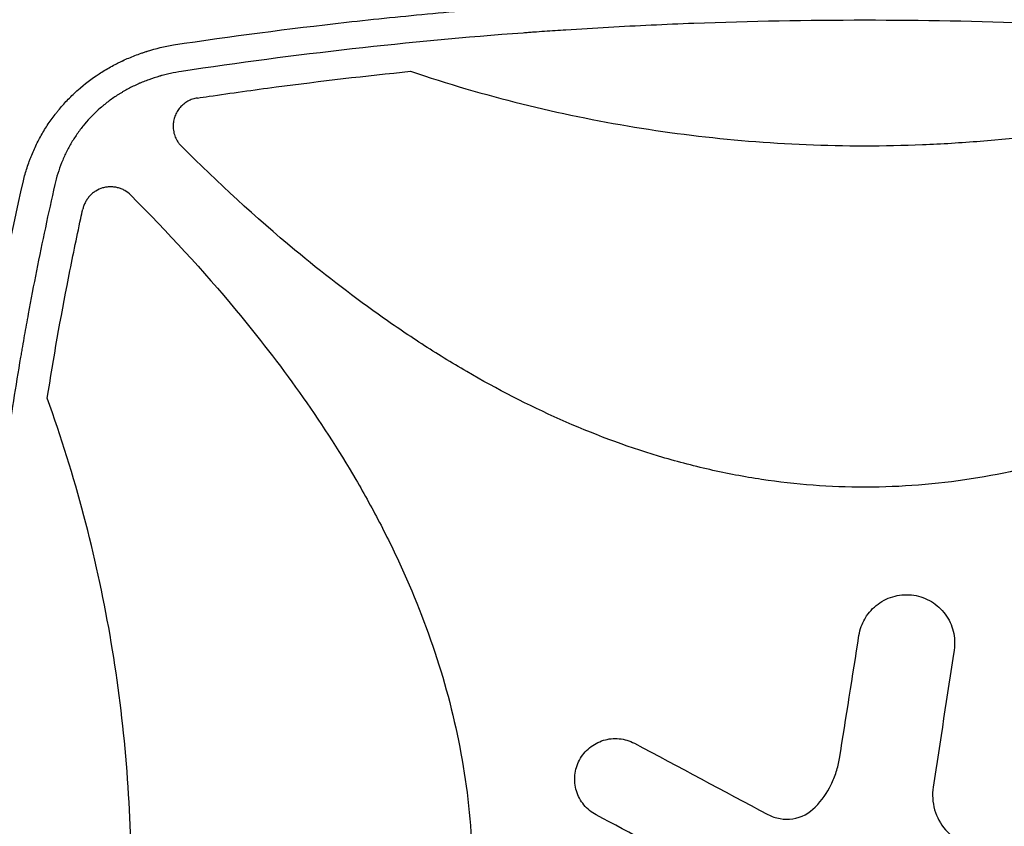
# Model space of a CAD drawing. Units: millimetres. Extents: x -5052 to 3627, y -3292 to 4689.
# Drawn here: x -929 to -583, y 560 to 843 of the extents above; entities that cross this region are included whole.
import ezdxf

# ---------------------------------------------------------------- set-up
doc = ezdxf.new("R2010")
doc.units = ezdxf.units.MM
doc.header["$LTSCALE"] = 20
doc.linetypes.add('HIDDEN', pattern=[9.524999999999999, 6.35, -3.175])
doc.layers.add('2d', color=230, linetype='Continuous')
doc.layers.add('AS-Free_Space_Hatch', color=31, linetype='HIDDEN')

msp = doc.modelspace()

# ---------------------------------------------------------------- hatches: boundary and pattern name
at = {"layer": 'AS-Free_Space_Hatch'}
h = msp.add_hatch(dxfattribs=at)
h.set_pattern_fill('ANSI31', color=256, scale=100)
h.set_pattern_definition([(315, (-458.9999939279207, 3189.011993269792), (224.5064030267289, 224.5064030267288), [])])
edge = h.paths.add_edge_path()
edge.add_arc((541.0000060720793, 3189.011993269792), 1000, 90, 180, ccw=False)
edge.add_arc((541.0000060720795, 3189.011993269792), 999.9999999999995, 0, 90, ccw=False)
edge.add_line((1541.000006072079, 3189.011993269792), (1541.000006072079, 1091))
edge.add_arc((541.000006072079, 1091), 1000, -33.05883882449831, 0, ccw=False)
edge.add_arc((541.0000000000015, 5.684341886080801e-13), 999.9999999999994, 0, 33.058838186726575, ccw=False)
edge.add_line((1541.000000000001, 4.547473508864641e-13), (1541.000000000001, -312.2992822949636))
edge.add_line((1541.000000000001, -312.2992822949636), (2288.904255826974, -1083.256276737579))
edge.add_arc((1571.147924873568, -1779.550646509669), 1000.000000000003, -45.86954830175591, 44.130451698243974, ccw=False)
edge.add_arc((1571.147924873572, -1779.550646509672), 999.9999999999983, 224.1304516982439, 314.1304516982441, ccw=False)
edge.add_line((853.3915939201686, -2475.845016281757), (105.4873380931936, -1704.88802183914))
edge.add_arc((1541.000000000003, -312.2992822949633), 2000.000000000003, 180, 224.130451698244, ccw=False)
edge.add_line((-458.9999999999998, -312.2992822949632), (-459, -3.183231456205249e-12))
edge.add_arc((541.0000000000025, -2.899014361901209e-12), 1000.000000000003, 146.9411611755017, 180, ccw=False)
edge.add_arc((541.0000060720789, 1091), 999.9999999999999, 180, 213.0588381867265, ccw=False)
edge.add_line((-458.999993927921, 1091), (-458.9999939279207, 3189.011993269792))
edge = h.paths.add_edge_path()
edge.add_arc((-2705, -490.9999999999999), 500, 0, 360)

# ---------------------------------------------------------------- linework, layer by layer
at = {"layer": '2d'}
for p, q in [((-861.7176895114468, 788.7576319410286), (-861.7176895114468, 788.7520921698174)), ((-846.8498147934365, 774.9999999999991), (-846.8401600254017, 774.9999999999991)), ((-828.1249074803525, 759), (-828.1242509422675, 759))]:
    msp.add_line(p, q, dxfattribs=at)
for points, knots in [([(-874.6727000473152, 834.2946972821846), (-854.3976894418315, 837.3372397142923), (-834.130460721382, 839.987362551507), (-803.7551325201189, 843.3844332877579), (-793.634265192818, 844.4204334973736), (-778.460968136221, 845.831171024402), (-770.8763196942107, 846.5007236338229), (-762.0314130165877, 847.2194634470848), (-757.609965179578, 847.5632659234004), (-755.7152790250259, 847.7072775753693), (-754.4522043334648, 847.8025452399329), (-753.822145872092, 847.8497010340561), (-712.6809250525589, 850.904825527301), (-672.1624981071747, 852.3998747366434), (-611.4687509464114, 852.3998675700643), (-591.2237912801627, 852.0260412578104), (-560.8475279900928, 850.9013917601592), (-550.7206388925825, 850.4325182654272), (-535.5295985808011, 849.5877784570025), (-527.9339020772446, 849.1300506735156), (-519.0722782338925, 848.5340563904424), (-514.6415134534335, 848.2205514575339), (-512.7426288305577, 848.0828676839346), (-511.4767094832831, 847.9903395614388), (-510.8422769283807, 847.9435965158536), (-469.7960157170762, 844.895514692256), (-429.2777495221216, 840.379846427443), (-388.7272999526828, 834.2946972821851)], [0, 0, 0, 0, 0.125, 0.125, 0.1874999999999999, 0.1874999999999999, 0.2187499999999999, 0.2343749999999999, 0.2421874999999998, 0.2460937499999998, 0.2460937499999998, 0.2499999999999998, 0.2499999999999998, 0.5000000000000013, 0.5000000000000013, 0.6250000000000021, 0.6250000000000021, 0.6875000000000024, 0.6875000000000024, 0.7187500000000027, 0.7343750000000028, 0.7421875000000028, 0.7460937500000028, 0.7460937500000028, 0.7500000000000028, 0.7500000000000028, 1, 1, 1, 1]), ([(-631.6999999999989, 842.946122239767), (-651.7293814410975, 842.9461222397672), (-671.7530370428224, 842.5739747713201), (-701.7739158963593, 841.4570199548127), (-711.7784416479475, 840.9915694363308), (-726.7808296294568, 840.1535416507172), (-734.2809234817122, 839.6995638244734), (-743.0289439528228, 839.1086927120678), (-747.4024114789747, 838.7979434169429), (-749.5890070085459, 838.6387395443894), (-750.5260894830806, 838.5696886782921), (-751.1508044589534, 838.5234723944595), (-751.461967306625, 838.5003618958499), (-791.9088984990742, 835.4844257748755), (-831.9446381466703, 830.9897634145477), (-871.8510188177854, 824.9771652773661)], [0.5000000000000004, 0.5000000000000004, 0.5000000000000004, 0.5000000000000004, 0.6249999999999978, 0.6249999999999978, 0.6874999999999964, 0.6874999999999964, 0.7187499999999959, 0.7343749999999956, 0.7421874999999954, 0.7460937499999953, 0.7480468749999953, 0.7480468749999953, 0.7499999999999953, 0.7499999999999953, 1, 1, 1, 1]), ([(-391.5489811822121, 824.977165277367), (-411.5016498386531, 827.9833857458229), (-431.486907245388, 830.6100045835551), (-461.5077660052003, 833.9839688424518), (-471.5218803218276, 835.0142865760531), (-486.5530487643084, 836.4185995716884), (-494.0711321623223, 837.0854642472182), (-502.846439339828, 837.8017773781744), (-507.2351248880949, 838.1445174271014), (-509.4297230869203, 838.3120342266802), (-510.3703196310059, 838.3830015444962), (-510.9973960651396, 838.4301296342708), (-511.3121480018921, 838.4536920051708), (-551.6043420104111, 841.4581717817989), (-591.641237117801, 842.946122239767), (-631.6999999999989, 842.946122239767)], [0, 0, 0, 0, 0.1249999999999977, 0.1249999999999977, 0.1874999999999967, 0.1874999999999967, 0.2187499999999962, 0.2343749999999959, 0.2421874999999958, 0.2460937499999957, 0.2480468749999957, 0.2480468749999957, 0.2499999999999957, 0.2499999999999957, 0.5000000000000004, 0.5000000000000004, 0.5000000000000004, 0.5000000000000004]), ([(-927.434811097635, 786.5310336273196), (-927.0569146135222, 788.0853405930532), (-926.6225443243457, 789.6176806510061), (-925.8888691484851, 791.8786475957913), (-925.5015051788373, 792.9997481795942), (-925.0838685064068, 794.1059400757938), (-924.7987762819644, 794.8399974912418), (-924.6537427096284, 795.2032611178086), (-923.9035900575366, 797.0314745151577), (-923.24906228072, 798.4680440842885), (-921.8344705669965, 801.2831256470554), (-921.0737396548104, 802.6627451068066), (-919.4530098059199, 805.3536099686605), (-918.5904694307656, 806.6692518686809), (-917.2207565723882, 808.5934111913243), (-916.5169290088709, 809.5431659273052), (-915.6631606233766, 810.6286457032907), (-915.2903297407349, 811.0889092503114), (-915.0402429035883, 811.3946416035499), (-914.9133560254522, 811.5482439994935), (-913.783894266873, 812.90237554137), (-912.7304651371235, 814.072444464766), (-911.0785291251782, 815.7724068620369), (-910.5159218049703, 816.3298710296622), (-909.6543989994507, 817.1516930528778), (-909.2192349635752, 817.5590105424199), (-908.7039148438466, 818.0277971312162), (-908.4443573371157, 818.260570113491), (-908.3141054466089, 818.3765495247003), (-908.258181953239, 818.4261675408566), (-908.2208771380124, 818.4592267620828), (-908.2013692747792, 818.4764929981479), (-905.9012123152959, 820.5100217713073), (-903.4415454826192, 822.3901698433206), (-899.50474426773, 824.966750005199), (-898.1513204547314, 825.7849985105695), (-896.0623447914311, 826.9467950309283), (-895.3562168611131, 827.3231313031899), (-894.282718747161, 827.8706619230738), (-893.742393513392, 828.1401838207842), (-893.1058468047665, 828.447073639318), (-892.7860433141393, 828.598614685443), (-892.6257605033164, 828.6739072735586), (-892.5569863714343, 828.7060729001182), (-892.5111188569953, 828.7274938220721), (-892.4868392404671, 828.7388153608877), (-891.081862364272, 829.3930486678798), (-889.6626368521681, 829.9972168701283), (-887.4827196265646, 830.8388670754896), (-886.7475716478609, 831.1086498902291), (-885.6324648544426, 831.4965971340589), (-885.0718156625583, 831.6863890133664), (-884.4123944773108, 831.9003688989224), (-884.081362496235, 832.0054821219055), (-883.9155175712356, 832.0575675883779), (-883.8443708411667, 832.0797887610138), (-883.7969240750699, 832.0945803704669), (-883.7720931577528, 832.1023064959152), (-880.8516287006087, 833.0093975835609), (-877.8206351323176, 833.7467776313915), (-874.6727000473152, 834.2946972821846)], [0, 0, 0, 0, 0.06249999999993665, 0.06249999999993665, 0.09374999999990548, 0.1093749999998885, 0.1093749999998885, 0.1249999999998715, 0.1249999999998715, 0.18749999999981, 0.18749999999981, 0.2499999999997485, 0.2499999999997485, 0.312499999999687, 0.312499999999687, 0.3437499999996578, 0.3593749999996432, 0.3671874999996357, 0.3671874999996357, 0.3749999999996282, 0.3749999999996282, 0.4374999999995587, 0.4374999999995587, 0.4687499999995233, 0.4687499999995233, 0.4843749999995063, 0.4921874999994979, 0.4960937499994943, 0.4980468749994942, 0.4990234374994941, 0.4990234374994941, 0.499999999999494, 0.499999999999494, 0.6249999999996871, 0.6249999999996871, 0.6874999999997834, 0.6874999999997834, 0.7187499999998301, 0.7187499999998301, 0.7343749999998535, 0.7421874999998657, 0.7460937499998712, 0.7480468749998725, 0.7490234374998737, 0.7490234374998737, 0.7499999999998748, 0.7499999999998748, 0.8124999999999083, 0.8124999999999083, 0.8437499999999255, 0.8437499999999255, 0.8593749999999336, 0.867187499999938, 0.8710937499999403, 0.8730468749999414, 0.8740234374999409, 0.8740234374999409, 0.8749999999999405, 0.8749999999999405, 1, 1, 1, 1]), ([(-871.8510188177854, 824.9771652773661), (-873.1733185140799, 824.7777677043271), (-875.1330399713324, 824.4174873233701), (-877.3778677349711, 823.89005391198), (-878.4899044211556, 823.5995563152985), (-879.0433286265757, 823.447611754349), (-879.2799545595558, 823.3810577926115), (-879.437581656947, 823.3363696196366), (-879.5151855563054, 823.3141966953624), (-880.8724300620393, 822.9233063514048), (-882.7578413591614, 822.3101266880667), (-884.9037796364589, 821.4873779502793), (-885.9633234983198, 821.0491558710794), (-886.4897393324393, 820.8233323316299), (-886.714626978692, 820.725112360748), (-886.8643922699921, 820.6593127169358), (-886.9375475035824, 820.626985495488), (-888.2358434489781, 820.049802845454), (-890.0282139889234, 819.1738310038418), (-892.0484263412322, 818.044855133167), (-892.899043712397, 817.5380738949084), (-893.4627470940654, 817.1951227551954), (-893.7418606982869, 817.0217648784194), (-895.1394986609519, 816.1355701146072), (-896.7673315813599, 815.0154866678304), (-898.5801610585196, 813.6095514310678), (-899.4650013590157, 812.8817870318294), (-899.902028245651, 812.5117051488332), (-900.0881698201808, 812.3517700725477), (-900.2120073933538, 812.2448514482526), (-900.2726476497476, 812.1922471512785), (-902.345447082979, 810.3852598713347), (-904.1987302288501, 808.4934554108131), (-906.747273242659, 805.4420069514767), (-907.5538651706313, 804.3943160180957), (-909.0812228936945, 802.2378390396341), (-909.8027171881768, 801.1278285486073), (-911.1569826016496, 798.8516013032358), (-911.7882481475294, 797.6878553547199), (-912.9590609964569, 795.309096197207), (-913.4994061553225, 794.0920779988564), (-914.9780979894917, 790.3761536477828), (-915.7717972002008, 787.8173130498649), (-916.3734444131901, 785.1769494764421)], [0, 0, 0, 0, 0.06249999999993203, 0.09374999999989832, 0.1093749999998805, 0.117187499999872, 0.1210937499998677, 0.1210937499998677, 0.1249999999998634, 0.1249999999998634, 0.1874999999998055, 0.2187499999997778, 0.2343749999997627, 0.2421874999997557, 0.2460937499997533, 0.2460937499997533, 0.249999999999751, 0.249999999999751, 0.3124999999997385, 0.3437499999997323, 0.3593749999997297, 0.3593749999997297, 0.3749999999997271, 0.3749999999997271, 0.4374999999997179, 0.4687499999997151, 0.4843749999997148, 0.4921874999997145, 0.4960937499997152, 0.4960937499997152, 0.4999999999997158, 0.4999999999997158, 0.6249999999997883, 0.6249999999997883, 0.6874999999998236, 0.6874999999998236, 0.7499999999998589, 0.7499999999998589, 0.8124999999998942, 0.8124999999998942, 0.8749999999999294, 0.8749999999999294, 1, 1, 1, 1]), ([(-866.2498285210561, 815.6235895173891), (-864.8880704775829, 815.8255470498354), (-863.5262249790453, 816.0274699549527), (-854.3252545027628, 817.3833386011047), (-846.47487652773, 818.4754208427921), (-822.8918451024342, 821.5803599666156), (-807.1326359805012, 823.4141111958029), (-791.3369389033965, 825.0114685313201)], [0.2065592762672462, 0.2065592762672462, 0.2065592762672462, 0.2065592762672462, 0.2500000000000006, 0.2500000000000006, 0.5000000000000007, 0.5000000000000007, 0.9999999999999999, 0.9999999999999999, 0.9999999999999999, 0.9999999999999999]), ([(-791.3369389033965, 825.0114685313201), (-765.4515022352618, 816.2904904939), (-739.2107588888086, 809.7955978921923), (-686.0456001608975, 801.0754985066981), (-659.1211680748095, 798.8504419989081), (-631.7942040015369, 798.8427191312501), (-631.7471023557208, 798.8427125079834), (-631.6999999712758, 798.8427125714102)], [0, 0, 0, 0, 0.2499999999999999, 0.2499999999999999, 0.4999999999999999, 0.4999999999999999, 0.500431645211543, 0.500431645211543, 0.500431645211543, 0.500431645211543]), ([(-631.6999999712758, 798.8427125714102), (-624.9269200646019, 798.8427217649819), (-618.1385675596791, 798.9810018721246), (-604.590978250113, 799.531807179121), (-597.8173566067046, 799.9460940424053), (-577.5664723959397, 801.5972611962911), (-564.1590791979647, 803.2417806934118), (-524.2130302758089, 809.7877159737775), (-497.9486631045323, 816.29043337242), (-472.0630377964766, 825.0114763812771)], [0.500431645211543, 0.500431645211543, 0.500431645211543, 0.500431645211543, 0.5624999999999999, 0.5624999999999999, 0.6249999999999999, 0.6249999999999999, 0.7499999999999998, 0.7499999999999998, 1, 1, 1, 1]), ([(-866.2498285210561, 815.6235895173891), (-866.8422149904397, 815.5357353360841), (-867.4175714110022, 815.3964659817193), (-868.2561861964082, 815.113822936733), (-868.531629139211, 815.0072421350715), (-869.0742165676963, 814.769018192721), (-869.3424366971067, 814.6367694215537), (-870.1264398282048, 814.2053612535769), (-870.616456680775, 813.8752782007859), (-871.3041475167508, 813.3185581536598), (-871.5254409441595, 813.1226567197691), (-871.9518576781886, 812.7098088471687), (-872.1579135645229, 812.4916966751143), (-872.7413188945443, 811.8158947609152), (-873.0857657778326, 811.3362236489315), (-873.5372418349177, 810.574009374875), (-873.6768037975778, 810.3127778929725), (-873.9335376023816, 809.7756458313402), (-874.0508689336127, 809.49894886522), (-874.3620609475691, 808.6629366766822), (-874.5180945603909, 808.0928819057865), (-874.6760357928035, 807.2189805309999), (-874.7159240659219, 806.9245252852143), (-874.769430089882, 806.3291186521892), (-874.7828124507732, 806.0290960598495), (-874.7828124507741, 805.7317819644336)], [0, 0, 0, 0, 0.001777631982447013, 0.001777631982447013, 0.00266644797367056, 0.00266644797367056, 0.003555263964894107, 0.003555263964894107, 0.005332895947341193, 0.005332895947341193, 0.00622171193856482, 0.00622171193856482, 0.007110527929788447, 0.007110527929788447, 0.008888159912235629, 0.008888159912235629, 0.00977697590345927, 0.00977697590345927, 0.01066579189468291, 0.01066579189468291, 0.01244342387713004, 0.01244342387713004, 0.0133322398683536, 0.0133322398683536, 0.01422105585957717, 0.01422105585957717, 0.01422105585957717, 0.01422105585957717]), ([(-874.7828124507741, 805.7317819644336), (-874.7828124507757, 805.0778237113625), (-874.7192746577612, 804.4300479406807), (-874.5286175399839, 803.46766374135), (-874.4485296832829, 803.1467755614149), (-874.2576141128897, 802.5167421223682), (-874.1473182807537, 802.2086594374446), (-873.773135093556, 801.3046445261116), (-873.4663687209329, 800.7287506838509), (-872.917503923559, 799.906371033374), (-872.7203789498119, 799.6405231479732), (-872.3025323775623, 799.1316146848535), (-872.0811787479404, 798.8875807040617), (-871.8472384102265, 798.6541041399169)], [0.01422105585957717, 0.01422105585957717, 0.01422105585957717, 0.01422105585957717, 0.01617605416569217, 0.01617605416569217, 0.01715355331874966, 0.01715355331874966, 0.01813105247180716, 0.01813105247180716, 0.02008605077792214, 0.02008605077792214, 0.02106354993097966, 0.02106354993097966, 0.02204104908403718, 0.02204104908403718, 0.02204104908403718, 0.02204104908403718]), ([(-631.6999999999987, 678.8427124324498), (-643.8302373358595, 678.8427103611889), (-655.9086559582715, 679.7597249105227), (-674.0275378236272, 682.4878391453045), (-680.1055599442457, 683.634219114068), (-692.2360246608991, 686.3797435611461), (-698.2544539478827, 687.9725551416293), (-727.8344380814918, 696.8797936861456), (-750.1788187426909, 707.0567410901836), (-776.897316941378, 722.583111088074), (-782.1912543066919, 725.8383683292996), (-792.592896546856, 732.5674004941786), (-797.7020789959674, 736.0409800373795), (-812.7815126941787, 746.7571069231262), (-822.5046690993843, 754.2938325740149), (-845.7958858223615, 773.6740187688574), (-859.0549105814507, 785.8856943921085), (-871.8472384102265, 798.6541041399169)], [0.5007903528048363, 0.5007903528048363, 0.5007903528048363, 0.5007903528048363, 0.5624999999999998, 0.5624999999999998, 0.5937499999999998, 0.5937499999999998, 0.6249999999999998, 0.6249999999999998, 0.7499999999999998, 0.7499999999999998, 0.7812499999999998, 0.7812499999999998, 0.8124999999999998, 0.8124999999999998, 0.8749999999999998, 0.8749999999999998, 0.96655045165739, 0.96655045165739, 0.96655045165739, 0.96655045165739]), ([(-391.5526753128867, 798.6545849328845), (-404.2818286145495, 785.949676358206), (-417.4492946769931, 773.819453955831), (-449.8648792816973, 746.8081762036536), (-469.5693437884265, 732.5247392797271), (-496.0093799567939, 717.0365906953571), (-501.3892810722762, 714.0591233956284), (-512.3539446819512, 708.3719973287391), (-517.9590709002468, 705.6536450417125), (-534.9315374017489, 698.0313052702418), (-546.457205442074, 693.6515355768065), (-569.9821641138719, 686.4688961709344), (-581.9813455225452, 683.6656605225585), (-600.3830885906525, 680.8021120123248), (-606.5931974447547, 680.0732109715298), (-618.9336617383099, 679.1022159328569), (-625.0904260247822, 678.8550620016747), (-631.3892729158017, 678.8428629099787), (-631.5446407079352, 678.8427124608316), (-631.6999999999987, 678.8427124324498)], [0.03340729452174027, 0.03340729452174027, 0.03340729452174027, 0.03340729452174027, 0.1249999999999999, 0.1249999999999999, 0.2499999999999998, 0.2499999999999998, 0.2812499999999998, 0.2812499999999998, 0.3124999999999999, 0.3124999999999999, 0.3749999999999999, 0.3749999999999999, 0.4374999999999998, 0.4374999999999998, 0.4687499999999998, 0.4687499999999998, 0.4999999999999998, 0.4999999999999998, 0.5007903528048363, 0.5007903528048363, 0.5007903528048363, 0.5007903528048363]), ([(-927.4348110976357, 295.4689663726723), (-929.7708033180074, 305.6753498848346), (-931.948143875793, 315.8485532329034), (-934.9820993098817, 331.0501932647834), (-935.9547441764569, 336.1077165540358), (-937.3564609419943, 343.6784540441106), (-938.043006887646, 347.4599363133075), (-938.8190986388674, 351.8646469061263), (-939.2009460616703, 354.0652206516661), (-939.3903228108131, 355.1650587863035), (-939.4846247766748, 355.7148652513148), (-939.5249571386164, 355.9504724196909), (-939.551826991358, 356.1075384883607), (-939.5650259896324, 356.1847417502477), (-941.3250082860711, 366.4860030722667), (-942.919879562256, 376.686844259567), (-945.0889369096064, 391.9497152358191), (-946.1176566478864, 399.5715570568543), (-947.2210639559257, 408.445309848866), (-947.7486912126831, 412.8773895817336), (-948.0065001868754, 415.0922056650179), (-948.133905324504, 416.1993046946627), (-948.1881864319848, 416.6737091625757), (-948.2243025043415, 416.9899639837168), (-948.2421085801657, 417.1461826452096), (-949.425304127861, 427.5470864864827), (-950.4431164584942, 437.7779729705979), (-951.7513216877833, 453.1022576373969), (-952.3507994296654, 460.7588909960746), (-952.9551260862829, 469.6804738626041), (-953.2335922012903, 474.1382887396321), (-953.366909625059, 476.3664286500552), (-953.4320905209559, 477.48030380604), (-953.459708633284, 477.9576368179878), (-953.4780503751774, 478.2758494457487), (-953.4871142314014, 478.4336950093884), (-954.083319758739, 488.8566384807898), (-954.5251455814134, 499.1189377518911), (-954.9707530384919, 514.5051336657617), (-955.1392773820439, 522.196419090214), (-955.241084946555, 531.1649305276421), (-955.2683134526496, 535.6478378014042), (-955.2760121807903, 537.8889312569279), (-955.2780443838931, 538.8493202291585), (-955.2791176149701, 539.4895615693194), (-955.2795124045988, 539.808367576408), (-955.287963879188, 550.4148392966002), (-955.1508371825562, 560.7092986070494), (-954.7262735690051, 576.15823404505), (-954.5482757284201, 581.3090863778841), (-954.1192060232472, 591.612057898152), (-953.8680484141328, 596.7657127507472), (-953.0053257362438, 612.2176364965771), (-952.2828041066837, 622.5387420460983), (-950.9754076145059, 638.0430052303076), (-950.2658092986824, 645.8007855333713), (-949.3395977407774, 654.8598288441336), (-948.8518428496916, 659.3912253052046), (-948.6017954074375, 661.6573671739054), (-948.4752282319623, 662.7905458785388), (-948.4115586618486, 663.3571617806242), (-948.3841889800244, 663.6000028143619), (-948.3659241411322, 663.7618980870914), (-948.3566513910687, 663.8440064117025), (-947.193114471005, 674.1367643381072), (-945.8898437609419, 684.3809331900532), (-943.7075144730309, 699.7865006774068), (-942.5594973187656, 707.499108709244), (-941.119748936545, 716.512661712361), (-940.374665878023, 721.0231021990612), (-939.9958084506279, 723.2792116491892), (-939.8047990618707, 724.4074853160789), (-939.7088989867698, 724.9716764642978), (-939.6677142074659, 725.2134842644493), (-939.6402388527197, 725.3746920359288), (-939.6261801285254, 725.4571232024105), (-936.1708447794358, 745.7037013091137), (-932.1223869993571, 766.050134191694), (-927.434811097635, 786.5310336273196)], [0, 0, 0, 0, 0.06250000000000569, 0.06250000000000569, 0.09375000000000853, 0.09375000000000853, 0.1093750000000099, 0.1171875000000106, 0.121093750000011, 0.1230468750000112, 0.1240234375000113, 0.1245117187500113, 0.1245117187500113, 0.1250000000000114, 0.1250000000000114, 0.1875000000000188, 0.1875000000000188, 0.2187500000000227, 0.2343750000000246, 0.2421875000000255, 0.246093750000026, 0.2480468750000263, 0.2490234375000263, 0.2490234375000263, 0.2500000000000264, 0.2500000000000264, 0.3125000000000274, 0.3125000000000274, 0.343750000000028, 0.3593750000000281, 0.3671875000000283, 0.3710937500000284, 0.3730468750000284, 0.3740234375000284, 0.3740234375000284, 0.3750000000000284, 0.3750000000000284, 0.4375000000000275, 0.4375000000000275, 0.4687500000000271, 0.4843750000000268, 0.4921875000000267, 0.4960937500000267, 0.4980468750000266, 0.4980468750000266, 0.5000000000000265, 0.5000000000000265, 0.5625000000000256, 0.5625000000000256, 0.5937500000000252, 0.5937500000000252, 0.6250000000000246, 0.6250000000000246, 0.6875000000000239, 0.6875000000000239, 0.7187500000000234, 0.7343750000000232, 0.7421875000000231, 0.746093750000023, 0.7480468750000229, 0.7490234375000229, 0.7495117187500229, 0.7495117187500229, 0.7500000000000228, 0.7500000000000228, 0.8125000000000212, 0.8125000000000212, 0.8437500000000204, 0.85937500000002, 0.8671875000000198, 0.8710937500000195, 0.8730468750000195, 0.8740234375000195, 0.8745117187500194, 0.8745117187500194, 0.8750000000000193, 0.8750000000000193, 1, 1, 1, 1]), ([(-916.3734444131901, 785.1769494764421), (-918.6677172981117, 775.1030687028115), (-920.8190526400358, 765.0111333955447), (-923.8317755846183, 749.8467031583273), (-925.2845668591267, 742.2578570546927), (-926.8857677323101, 733.3927287269755), (-927.6629406293996, 728.9573127255826), (-928.0456705667559, 726.7388938796821), (-928.2084427556251, 725.7879908499121), (-928.3166786798704, 725.1540217231079), (-928.3704424692974, 724.8382847081098), (-930.1542190076389, 714.3349536444089), (-931.7393857097936, 704.1361278845939), (-933.9004024685812, 688.8178863664259), (-934.9267272826712, 681.1537655241663), (-936.029304364869, 672.2036924288562), (-936.5568946533717, 667.7265255343128), (-936.7779268120235, 665.8072853009505), (-936.9241531729963, 664.5276910618767), (-936.9965418471479, 663.889268535283), (-938.2230082436258, 652.9867822717213), (-939.2316917714941, 642.7170147342055), (-940.52632790911, 627.3001990116793), (-941.1190484035894, 619.5887504597074), (-941.7150215791567, 610.5869053869435), (-941.9891258754305, 606.0847150892766), (-942.1202075971139, 603.8333056315969), (-942.1751061157404, 602.8683487947173), (-942.2114208270941, 602.2250293639447), (-942.2295377228777, 601.9015320106612), (-942.8159927606871, 591.3466677661154), (-943.2404650596211, 581.1082210923292), (-943.6608852693969, 565.746180178017), (-943.8170230120531, 558.0640671697316), (-943.904560163694, 549.099859692451), (-943.92467299649, 544.6173416480792), (-943.9288154883745, 542.3759817078846), (-943.9293235730029, 541.4153775360267), (-943.9293806807616, 540.7749700441541), (-943.929267361518, 540.4534157735845), (-943.9209514939503, 529.9310268166599), (-943.7698399867713, 519.7291173868632), (-943.328591047861, 504.4294493384416), (-943.0543208562533, 496.7804142832488), (-942.6404535363417, 487.8581050368527), (-942.4100476067813, 483.3973623904058), (-942.3062723331304, 481.4857060393339), (-942.235971055203, 480.2112888284039), (-942.2001812533479, 479.57267995497), (-941.5849831206058, 468.764459396234), (-940.863690322484, 458.5986933003014), (-939.1364753430996, 438.2814985268105), (-938.1303246765813, 428.1280520151637), (-935.834219968405, 407.844524620778), (-934.5442740259091, 397.7146177964198), (-932.3964322438119, 382.5382245785372), (-931.2692803780474, 374.9546442253568), (-929.8610949918343, 366.1153556790325), (-929.1337058087643, 361.6977843354202), (-928.8169751815221, 359.8049855315104), (-928.6047119725556, 358.5432189913353), (-928.4982165889319, 357.9135085366596), (-924.9529596456382, 337.06057788431), (-920.9473910501081, 316.9067054448445), (-916.3734444131917, 296.8230505235526)], [0, 0, 0, 0, 0.0624999999999986, 0.0624999999999986, 0.09374999999999789, 0.1093749999999975, 0.1171874999999973, 0.1210937499999972, 0.1230468749999971, 0.1230468749999971, 0.1249999999999969, 0.1249999999999969, 0.1874999999999956, 0.1874999999999956, 0.2187499999999949, 0.2343749999999946, 0.2421874999999945, 0.2460937499999945, 0.2460937499999945, 0.2499999999999944, 0.2499999999999944, 0.3124999999999939, 0.3124999999999939, 0.3437499999999936, 0.3593749999999934, 0.3671874999999933, 0.3710937499999932, 0.3730468749999932, 0.3730468749999932, 0.3749999999999932, 0.3749999999999932, 0.4374999999999941, 0.4374999999999941, 0.4687499999999945, 0.4843749999999947, 0.4921874999999948, 0.4960937499999948, 0.4980468749999948, 0.4980468749999948, 0.4999999999999949, 0.4999999999999949, 0.5624999999999957, 0.5624999999999957, 0.5937499999999961, 0.6093749999999963, 0.6171874999999963, 0.6210937499999964, 0.6210937499999964, 0.6249999999999964, 0.6249999999999964, 0.6874999999999972, 0.6874999999999972, 0.749999999999998, 0.749999999999998, 0.8124999999999989, 0.8124999999999989, 0.8437499999999993, 0.8593749999999994, 0.8671874999999997, 0.8710937499999998, 0.8710937499999998, 0.8749999999999999, 0.8749999999999999, 1, 1, 1, 1]), ([(-889.6884086143591, 781.4813421596284), (-890.3265121562191, 782.1197899462327), (-891.0347676731938, 782.6586235813888), (-892.1991536678191, 783.3220081948873), (-892.6071816705849, 783.5193940655122), (-893.4355015410028, 783.8534203832944), (-893.857815194009, 783.9916121127831), (-894.7184818913003, 784.2112903743014), (-895.1568334152208, 784.2927823008295), (-896.0501820096209, 784.3969118776954), (-896.4959078971434, 784.418410948861), (-897.3829703833559, 784.4026045153532), (-897.8247431150438, 784.3653415612778), (-898.7047378629106, 784.2315166003618), (-899.1457175678875, 784.1338631980707), (-900.4278308978841, 783.7582011453615), (-901.2374141443577, 783.3991895302643), (-902.3827479202562, 782.6946066283322), (-902.7465253967719, 782.4353839589489), (-903.4327077342933, 781.8745596587171), (-903.7562522754085, 781.5722548732515), (-904.3638938536296, 780.9234533790295), (-904.6497922791486, 780.5741015717699), (-905.1670959412627, 779.8472774571592), (-905.3995843583489, 779.4693862587933), (-905.8132015356387, 778.6851750159362), (-905.9943340661562, 778.2788570737293), (-906.3034190693463, 777.4367797417237), (-906.4300883369754, 777.0038023076627), (-906.5270010572144, 776.5639951835897)], [0, 0, 0, 0, 0.002670202347705155, 0.002670202347705155, 0.004005303521557783, 0.004005303521557783, 0.005340404695410412, 0.005340404695410412, 0.006675505869263041, 0.006675505869263041, 0.008010607043115668, 0.008010607043115668, 0.009345708216968297, 0.009345708216968297, 0.01068080939082093, 0.01068080939082093, 0.0133510117385262, 0.0133510117385262, 0.01468611291237878, 0.01468611291237878, 0.01602121408623134, 0.01602121408623134, 0.01735631526008392, 0.01735631526008392, 0.01869141643393649, 0.01869141643393649, 0.02002651760778906, 0.02002651760778906, 0.02136161878164163, 0.02136161878164163, 0.02136161878164163, 0.02136161878164163]), ([(-889.6884086143591, 781.4813421596284), (-876.6772196479114, 768.4634944362822), (-864.2657714808915, 754.9873434453398), (-837.0975231810644, 722.2856489996427), (-822.8972642185126, 702.6353479766567), (-807.5037486320285, 676.2763783637029), (-804.5447171752337, 670.913386608639), (-798.8932696125353, 659.984279302562), (-796.1921394953974, 654.3978371159811), (-788.6155687770042, 637.4762224734963), (-784.2634109055439, 625.9878753113504), (-777.1269703995499, 602.5461879941993), (-774.3423400910183, 590.5929509324648), (-771.4964496682317, 572.2683343851176), (-770.7709755660715, 566.0802288128709), (-769.8035612106387, 553.7815975967644), (-769.5566418477622, 547.646400140171), (-769.5165724549308, 529.2825855095452), (-770.4240412761682, 517.0957419868782), (-773.1491117842176, 498.8967948832005), (-774.2847975133815, 492.8440332467034), (-777.0047989392089, 480.7652583238155), (-778.5861360968083, 474.7603156000409), (-787.4267972611528, 445.2663236272795), (-797.5319507936279, 422.9912713373842), (-812.9480262345255, 396.3597992608111), (-816.1794021989922, 391.0842592734217), (-822.8699725081584, 380.7030166033021), (-826.3239685312665, 375.6039043231146), (-836.9802887594258, 360.5544273481464), (-844.4757388410874, 350.8509097484356), (-864.0784776061396, 327.2125319904325), (-876.5924447156315, 313.6204843489257), (-889.6875863390753, 300.5191175691555)], [0.03091146972880865, 0.03091146972880865, 0.03091146972880865, 0.03091146972880865, 0.1249999999999996, 0.1249999999999996, 0.2499999999999994, 0.2499999999999994, 0.2812499999999993, 0.2812499999999993, 0.3124999999999993, 0.3124999999999993, 0.3749999999999993, 0.3749999999999993, 0.4374999999999993, 0.4374999999999993, 0.4687499999999993, 0.4687499999999993, 0.4999999999999994, 0.4999999999999994, 0.5624999999999994, 0.5624999999999994, 0.5937499999999994, 0.5937499999999994, 0.6249999999999994, 0.6249999999999994, 0.7499999999999996, 0.7499999999999996, 0.7812499999999997, 0.7812499999999997, 0.8124999999999998, 0.8124999999999998, 0.8749999999999998, 0.8749999999999998, 0.9691711149789473, 0.9691711149789473, 0.9691711149789473, 0.9691711149789473]), ([(-919.0192003520617, 710.137886173216), (-916.8109195979423, 724.2458022471048), (-914.3291214568649, 738.3050072360434), (-910.201457261398, 759.3082603741148), (-908.7596646079598, 766.294339721579), (-907.0102500652961, 774.3645694960474), (-906.769290529809, 775.4644400405236), (-906.5270010572144, 776.5639951835897)], [0, 0, 0, 0, 0.5000000000000007, 0.5000000000000007, 0.7500000000000004, 0.7500000000000004, 0.7894710489090307, 0.7894710489090307, 0.7894710489090307, 0.7894710489090307]), ([(-919.019213008444, 371.8620786185116), (-909.1935630645905, 399.1959796046237), (-901.8761674967823, 426.9769185972073), (-894.5045282209126, 469.2910279249211), (-892.6515813685834, 483.5034738671311), (-890.7896317999558, 504.9857501911075), (-890.3221041279955, 512.1738142615945), (-889.697777562346, 526.6053543029564), (-889.5410576265199, 533.8634943421696), (-889.5493980135973, 570.121101050295), (-892.0606970856257, 598.7005416582332), (-901.8828568559472, 655.04198069625), (-909.1935596991505, 682.8040046079286), (-919.0192003520617, 710.137886173216)], [0, 0, 0, 0, 0.2499999999999999, 0.2499999999999999, 0.3749999999999999, 0.3749999999999999, 0.4374999999999999, 0.4374999999999999, 0.4999999999999999, 0.4999999999999999, 0.7499999999999999, 0.7499999999999999, 1, 1, 1, 1]), ([(-631.6999993027007, 632.4863208724014), (-631.6196153738586, 632.6283905570435), (-631.5372172500679, 632.7692007472037), (-630.8792501804897, 633.8566383215716), (-630.2196718367638, 634.7383283487068), (-628.7300985179407, 636.3702373771102), (-627.893114232385, 637.1228673973023), (-625.2276454141872, 639.083180663755), (-623.173252518555, 640.0443783237323), (-618.896831389683, 641.0987229411712), (-616.6304675152503, 641.2025525270149), (-613.3602102672554, 640.7060746092434), (-612.2696517957829, 640.4289541584851), (-610.1911180264906, 639.6761128684144), (-609.1973856037755, 639.2019961643922), (-607.3014787426687, 638.0573045761687), (-606.4023890729785, 637.3850012544775), (-604.7754223068479, 635.899659089077), (-604.0364367649433, 635.0806651338489), (-602.7132598619701, 633.2840733342595), (-602.1489786146564, 632.3328240040421), (-601.2137906634279, 630.3390189980674), (-600.8392084247168, 629.2831690158293), (-600.0423679249391, 626.0538774173214), (-599.9377285571788, 623.8169360834327), (-600.2743211156574, 621.6087700281287)], [0.1158084699283425, 0.1158084699283425, 0.1158084699283425, 0.1158084699283425, 0.1250000000000002, 0.1250000000000002, 0.1875000000000002, 0.1875000000000002, 0.2500000000000003, 0.2500000000000003, 0.3750000000000004, 0.3750000000000004, 0.5000000000000004, 0.5000000000000004, 0.5625000000000004, 0.5625000000000004, 0.6250000000000003, 0.6250000000000003, 0.6875000000000002, 0.6875000000000002, 0.7500000000000003, 0.7500000000000003, 0.8125000000000001, 0.8125000000000001, 0.8750000000000001, 0.8750000000000001, 1, 1, 1, 1]), ([(-633.7015245917404, 626.7041060033093), (-633.5332385679956, 627.8081217512971), (-633.2594491754628, 628.8771909792786), (-632.5646271740145, 630.7960028396085), (-632.1662003202474, 631.6623511534799), (-631.6999993027007, 632.4863208724014)], [0, 0, 0, 0, 0.0625000000000001, 0.0625000000000001, 0.1158084699283425, 0.1158084699283425, 0.1158084699283425, 0.1158084699283425]), ([(-726.0689769707321, 563.6639837301127), (-726.8997909638696, 564.1067079796935), (-727.6733311048583, 564.6235669934871), (-729.1105212778835, 565.7995396099011), (-729.7804338634894, 566.4669690798373), (-730.9672781569826, 567.9099815614961), (-731.4838992784428, 568.6813256455101), (-732.3648757947129, 570.3228283256946), (-732.7291755724439, 571.1991936014977), (-733.5420850375835, 573.8678452761861), (-733.731352591059, 575.7708159486458), (-733.3725804366065, 579.466704375092), (-732.8206896781496, 581.2977790564564), (-731.5105367071044, 583.7590246708926), (-730.9849492390297, 584.548532787325), (-729.8047814797384, 585.9902438899845), (-729.1497576762315, 586.6476123494189), (-727.7090738364301, 587.8346529720651), (-726.9230856680845, 588.361261507627), (-725.287006724076, 589.2391333689129), (-724.429085611428, 589.5975353098518), (-721.7309501406489, 590.4216268290875), (-719.8551459064338, 590.6075754974681), (-716.1342069901813, 590.2477373969779), (-714.3259913699067, 589.7050674955051), (-712.6641110194317, 588.8194845164815)], [0, 0, 0, 0, 0.0625, 0.0625, 0.125, 0.125, 0.1875, 0.1875, 0.25, 0.25, 0.375, 0.375, 0.5, 0.5, 0.5625, 0.5625, 0.625, 0.625, 0.6875, 0.6875, 0.75, 0.75, 0.875, 0.875, 1, 1, 1, 1]), ([(-649.0531661892658, 566.4352420627292), (-646.793054365238, 568.7733951124133), (-644.9427998595136, 571.3918092037736), (-642.7731203198305, 575.7335575200857), (-642.1592822780117, 577.2420459626799), (-641.1759727953613, 580.310196155868), (-640.8013123799196, 581.8796977760962), (-640.5469480028936, 583.4856236170481)], [0, 0, 0, 0, 0.5000000000000001, 0.5000000000000001, 0.75, 0.75, 1, 1, 1, 1]), ([(-607.6156693972979, 573.4469326156134), (-607.8198059422339, 572.1077247875756), (-607.8763251366689, 570.7710911406207), (-607.7056089162492, 568.102771492193), (-607.4722697455916, 566.7566408340715), (-606.3629661904838, 562.895202725098), (-605.0528560338179, 560.4710383137183), (-602.4407397473846, 557.43259992719), (-601.4472425979827, 556.5007674400088), (-599.301405879266, 554.8865089560468), (-598.1544190568837, 554.2026061556243), (-595.7119697954505, 553.0818347002075), (-594.4217382252701, 552.652085014956), (-591.8195319687893, 552.0845628705883), (-590.4923827091794, 551.9390580212973), (-589.1378231490988, 551.9390580212975)], [0, 0, 0, 0, 0.1249999999999997, 0.1249999999999997, 0.2499999999999993, 0.2499999999999993, 0.499999999999999, 0.499999999999999, 0.624999999999999, 0.624999999999999, 0.7499999999999993, 0.7499999999999993, 0.8749999999999997, 0.8749999999999997, 1, 1, 1, 1]), ([(-665.725055170381, 563.8065954119902), (-664.3811625832855, 563.0904617863478), (-662.9599311326324, 562.6070150173948), (-659.9638918793773, 562.10215166092), (-658.4554039451921, 562.0942407573584), (-653.9629068468657, 562.7996719776357), (-651.1698597099755, 564.2454595227294), (-649.0531661892658, 566.4352420627292)], [0, 0, 0, 0, 0.25, 0.25, 0.5, 0.5, 1, 1, 1, 1])]:
    msp.add_open_spline(points, degree=3, knots=knots, dxfattribs=at)
for points in [[(-640.5469480028936, 583.4856236170481), (-638.2649913421311, 597.8927242192815), (-635.9831835384131, 612.2988850147044), (-633.7015245917404, 626.7041060033093)], [(-600.2743211156574, 621.6087700281287), (-602.7213033872918, 605.5557021451482), (-605.1684194811724, 589.5017563409754), (-607.6156693972979, 573.4469326156134)], [(-712.6641110194317, 588.8194845164815), (-697.0212850067294, 580.4837337166604), (-681.3749330570457, 572.1461040151635), (-665.725055170381, 563.8065954119902)], [(-689.4284131666245, 544.1389561687226), (-701.6445911182072, 550.6487143829986), (-713.8581123862426, 557.157056903462), (-726.0689769707321, 563.6639837301127)]]:
    msp.add_open_spline(points, degree=3, dxfattribs=at)

doc.saveas('drawing.dxf')
